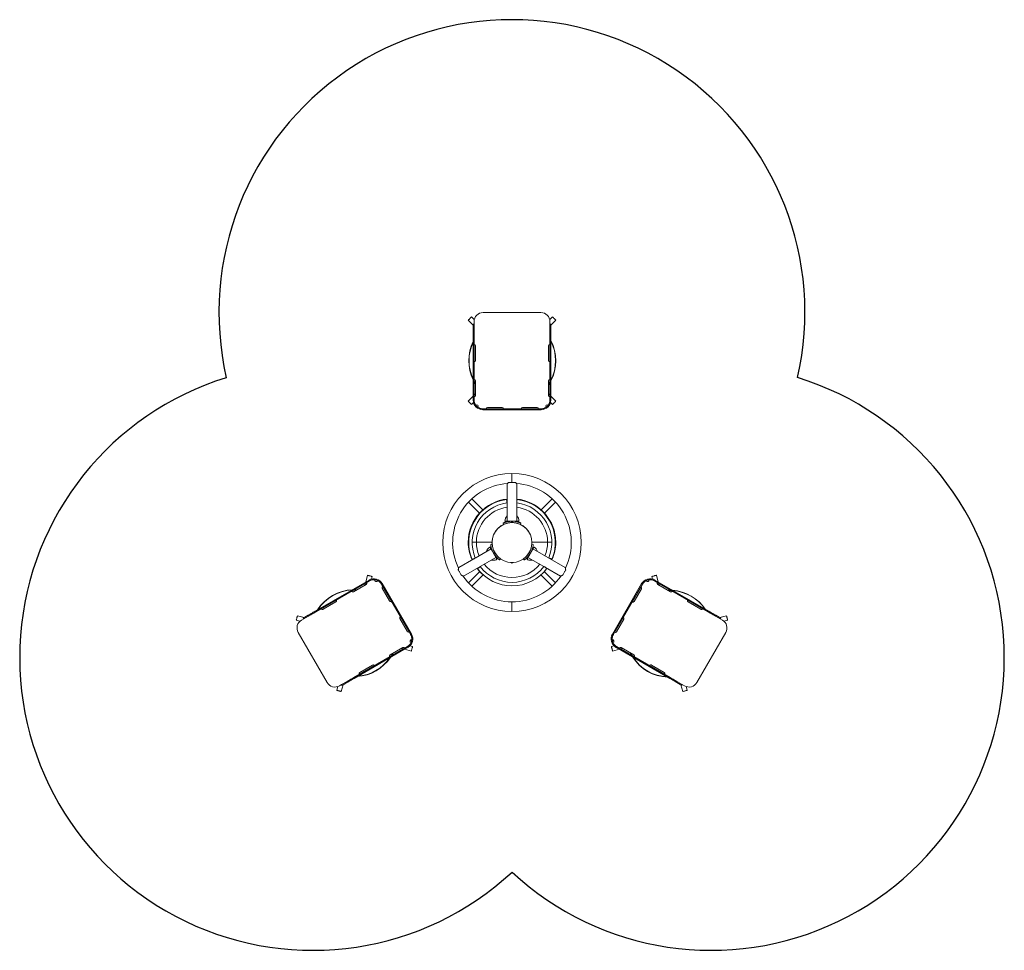
# Model space of a CAD drawing. Units: millimetres. Extents: x -1469 to 1891, y -1302 to 1876.
import ezdxf

# ---------------------------------------------------------------- set-up
doc = ezdxf.new("R2010")
doc.units = ezdxf.units.MM

# ---------------------------------------------------------------- blocks, each defined once
blk = doc.blocks.new('SE114')
at = {"color": 7, "linetype": 'Continuous', "lineweight": 15}
for p, q in [((312.7, 879.9), (114.7, 879.9)), ((63.8, 853.5), (80.7, 836.6)), ((84.4, 855.5), (75.1, 864.9)), ((83.7, 848.9), (83.7, 840.5)), ((352.3, 864.9), (343, 855.5)), ((343.7, 840.5), (343.7, 848.9)), ((346.7, 836.6), (363.6, 853.5)), ((80.7, 840.5), (83.7, 840.5)), ((80.7, 840.5), (80.7, 821.2)), ((80.7, 821.2), (83.7, 821.2)), ((80.7, 821.2), (80.7, 792.9)), ((83.7, 840.5), (83.7, 821.2)), ((83.7, 821.2), (83.7, 792.9)), ((346.7, 840.5), (343.7, 840.5)), ((343.7, 821.2), (343.7, 840.5)), ((346.7, 821.2), (343.7, 821.2)), ((343.7, 792.9), (343.7, 821.2)), ((346.7, 821.2), (346.7, 840.5)), ((346.7, 792.9), (346.7, 821.2)), ((80.7, 792.9), (83.7, 792.9)), ((80.7, 792.9), (80.7, 579.9)), ((83.7, 792.9), (83.7, 579.9)), ((346.7, 792.9), (343.7, 792.9)), ((343.7, 579.9), (343.7, 792.9)), ((346.7, 579.9), (346.7, 792.9)), ((88.7, 715.9), (88.7, 765.9)), ((338.7, 765.9), (338.7, 715.9)), ((88.7, 595.9), (88.7, 645.9)), ((338.7, 645.9), (338.7, 595.9)), ((80.7, 593.3), (63.8, 576.4)), ((83.7, 579.9), (80.7, 579.9)), ((88.7, 601.3), (83.7, 596.3)), ((84.2, 574.2), (84.4, 574.3)), ((343.7, 596.3), (338.7, 601.3)), ((343, 574.3), (343.1, 574.2)), ((343.7, 579.9), (346.7, 579.9)), ((363.6, 576.4), (346.7, 593.3)), ((75.1, 565), (81.7, 571.7)), ((113.7, 549.9), (113.7, 546.9)), ((113.7, 549.9), (313.7, 549.9)), ((113.7, 546.9), (313.7, 546.9)), ((179.7, 554.9), (129.7, 554.9)), ((299.7, 554.9), (249.7, 554.9)), ((313.7, 549.9), (313.7, 546.9)), ((345.6, 571.7), (352.3, 565)), ((213.7, 311.9), (213.7, 328.7)), ((213.7, 328.7), (213.7, 297.9)), ((213.7, 297.9), (213.7, 311.9)), ((196.9, 292.9), (196.9, 164.9)), ((202.5, 297.9), (224.9, 297.9)), ((230.4, 233.5), (230.4, 292.9)), ((113.4, 203.5), (75.7, 241.2)), ((351.6, 241.2), (313.9, 203.5)), ((64.4, 229.9), (102.1, 192.2)), ((230.4, 164.9), (230.4, 227.4)), ((325.3, 192.2), (363, 229.9)), ((184.9, 154.1), (183, 158.5)), ((189.7, 165.1), (189.7, 164.9)), ((196.9, 165.1), (189.7, 165.1)), ((196.9, 164.9), (189.7, 164.9)), ((196.9, 164.9), (230.4, 164.9)), ((208.9, 160.4), (209.8, 160.4)), ((209.8, 160.4), (218.4, 160.4)), ((211.4, 160.4), (211.4, 160.4)), ((215.9, 160.4), (215.9, 160.4)), ((237.7, 165.1), (230.4, 165.1)), ((237.7, 164.9), (230.4, 164.9)), ((237.7, 164.9), (237.7, 165.1)), ((244.4, 158.5), (242.5, 154.1)), ((63.7, 92.9), (64.5, 92.9)), ((64.5, 92.9), (63.7, 92.9)), ((142.1, 70), (88, 38.7)), ((138.5, 76.2), (138.3, 76.1)), ((140.7, 85.3), (145.5, 85.8)), ((281.9, 85.8), (286.6, 85.3)), ((396.1, 6), (285.3, 70)), ((289.1, 76.1), (288.9, 76.2)), ((362.7, 100.9), (363.2, 100.9)), ((362.9, 92.9), (363.7, 92.9)), ((363.7, 92.9), (362.9, 92.9)), ((363.2, 98.4), (364.2, 98.4)), ((363.7, 92.9), (363.5, 98.4)), ((82.8, 35.7), (31.2, 6)), ((48, -23.1), (158.8, 40.9)), ((146.4, 63.5), (145.9, 63.3)), ((152.8, 56.8), (149.9, 56.5)), ((151.1, 54.4), (152.8, 56.8)), ((155.3, 48), (155.3, 48.1)), ((162.3, 34.6), (162.5, 34.7)), ((174.2, 35.9), (171.4, 32.1)), ((255.9, 32.1), (253.1, 35.9)), ((264.9, 34.7), (265.1, 34.6)), ((268.5, 40.9), (322.6, 9.7)), ((271.9, 47.9), (272.4, 47.6)), ((277.5, 56.5), (274.6, 56.8)), ((274.6, 56.8), (276.3, 54.4)), ((280.9, 63.4), (280.8, 63.3)), ((217.5, 23.4), (208.9, 23.4)), ((211.4, 23.5), (211.4, 23.4)), ((215.9, 23.4), (215.9, 23.5)), ((218.4, 23.4), (217.5, 23.4)), ((327.9, 6.7), (379.4, -23.1)), ((-280.8, -20.4), (-287, -43.5)), ((-267.8, -33.7), (-265.3, -24.6)), ((103.1, -7.4), (64.4, -46)), ((75.7, -57.3), (114.5, -18.6)), ((312.9, -18.6), (351.6, -57.3)), ((363, -46), (324.3, -7.4)), ((692.7, -24.6), (695.1, -33.7)), ((714.3, -43.5), (708.1, -20.4)), ((-275.4, -36.9), (-459.9, -143.3)), ((-273.9, -39.5), (-458.4, -145.9)), ((-328.6, -76.8), (-285.3, -51.8)), ((-288.1, -47.6), (-289.9, -54.5)), ((-273.9, -39.5), (-275.4, -36.9)), ((-268.7, -37.3), (-268.7, -37.1)), ((-233, -50.5), (-230.4, -49)), ((-133, -223.7), (-233, -50.5)), ((-130.4, -222.2), (-230.4, -49)), ((-230.3, -65.1), (-205.3, -108.4)), ((657.7, -49), (557.7, -222.2)), ((660.3, -50.5), (560.3, -223.7)), ((631.7, -110.1), (656.7, -66.8)), ((660.3, -50.5), (657.7, -49)), ((696, -37.1), (696.1, -37.3)), ((701.3, -39.5), (702.8, -36.9)), ((885.7, -145.9), (701.3, -39.5)), ((887.2, -143.3), (702.8, -36.9)), ((712.7, -51.8), (756, -76.8)), ((717.3, -54.5), (715.4, -47.6)), ((-432.5, -136.8), (-389.2, -111.8)), ((213.7, -111.3), (213.7, -128.1)), ((213.7, -144.8), (213.7, -111.3)), ((213.7, -128.1), (213.7, -144.8)), ((816.6, -111.8), (859.9, -136.8)), ((-497.7, -165.2), (-520.8, -159)), ((-484.4, -157.5), (-501.1, -167.1)), ((-501.1, -167.1), (-499.6, -169.7)), ((-482.9, -160.1), (-499.6, -169.7)), ((-484.4, -157.5), (-482.9, -160.1)), ((-459.9, -143.3), (-458.4, -145.9)), ((887.2, -143.3), (885.7, -145.9)), ((911.7, -157.5), (910.2, -160.1)), ((926.9, -169.7), (910.2, -160.1)), ((928.4, -167.1), (911.7, -157.5)), ((948.2, -159), (925.1, -165.2)), ((928.4, -167.1), (926.9, -169.7)), ((-525, -174.5), (-512.3, -177.9)), ((-499.6, -169.7), (-506.9, -174)), ((-170.3, -169), (-145.3, -212.3)), ((571.7, -214), (596.7, -170.7)), ((934.3, -174), (926.9, -169.7)), ((939.6, -177.9), (952.3, -174.5)), ((-518.2, -216.3), (-419.2, -387.8)), ((-133, -223.7), (-130.4, -222.2)), ((560.3, -223.7), (557.7, -222.2)), ((846.6, -387.8), (945.6, -216.3)), ((-328.4, -371.1), (-143.9, -264.6)), ((-326.9, -373.7), (-142.4, -267.2)), ((-160.3, -268.3), (-203.6, -293.3)), ((-143.9, -264.6), (-142.4, -267.2)), ((-139.2, -261.3), (-139.4, -261.2)), ((-126.7, -264.6), (-135.8, -262.2)), ((563.2, -262.2), (554.1, -264.6)), ((566.8, -261.2), (566.6, -261.3)), ((571.3, -264.6), (569.8, -267.2)), ((569.8, -267.2), (754.2, -373.7)), ((571.3, -264.6), (755.7, -371.1)), ((631, -293.3), (587.7, -268.3)), ((-164.9, -271), (-158.1, -272.8)), ((-154, -273.9), (-130.9, -280.1)), ((558.2, -280.1), (581.3, -273.9)), ((585.4, -272.8), (592.3, -271)), ((-264.2, -328.3), (-307.5, -353.3)), ((734.9, -353.3), (691.6, -328.3)), ((-383, -401.8), (-386.4, -414.5)), ((-376.9, -399.1), (-369.6, -394.9)), ((-370.9, -418.7), (-364.7, -395.6)), ((-369.6, -394.9), (-352.9, -385.3)), ((-368.1, -397.5), (-369.6, -394.9)), ((-368.1, -397.5), (-351.4, -387.9)), ((-351.4, -387.9), (-352.9, -385.3)), ((-326.9, -373.7), (-328.4, -371.1)), ((754.2, -373.7), (755.7, -371.1)), ((778.7, -387.9), (780.2, -385.3)), ((778.7, -387.9), (795.4, -397.5)), ((780.2, -385.3), (796.9, -394.9)), ((792.1, -395.6), (798.3, -418.7)), ((795.4, -397.5), (796.9, -394.9)), ((796.9, -394.9), (804.3, -399.1)), ((813.7, -414.5), (810.3, -401.8))]:
    blk.add_line(p, q, dxfattribs=at)
at = {"color": 8, "linetype": 'Continuous', "lineweight": 15}
for p, q in [((212.5, 164.9), (213.6, 162.4)), ((213.8, 162.4), (214.9, 164.9)), ((349.8, 32.7), (350.6, 34.5)), ((77.3, 33.4), (77.6, 32.7)), ((94.7, 3.9), (95.9, 2.4)), ((332.3, 3.4), (332.7, 3.9))]:
    blk.add_line(p, q, dxfattribs=at)
at = {"color": 7, "linetype": 'Continuous', "lineweight": 15, "flags": 128}
for points in [[(75.1, 864.9), (75.1, 864.8), (74.8, 864.6), (74.3, 864), (73.5, 863.3), (72.6, 862.4), (71.5, 861.3), (70.4, 860.1), (69.1, 858.9), (67.9, 857.7), (66.8, 856.5), (65.8, 855.5), (64.9, 854.7), (64.3, 854.1), (63.9, 853.7), (63.8, 853.5), (63.8, 853.5)], [(363.6, 853.5), (363.6, 853.6), (363.3, 853.8), (362.8, 854.3), (362, 855.1), (361.1, 856), (360, 857.1), (358.9, 858.3), (357.6, 859.5), (356.4, 860.7), (355.3, 861.8), (354.3, 862.9), (353.4, 863.7), (352.8, 864.3), (352.4, 864.7), (352.3, 864.9), (352.3, 864.9)], [(83.7, 643.7), (86.9, 638.1), (88.7, 635.1)], [(338.7, 632), (342.5, 638.1), (343.7, 640.1)], [(63.8, 576.4), (63.8, 576.3), (64.1, 576.1), (64.6, 575.5), (65.3, 574.8), (66.3, 573.9), (67.3, 572.8), (68.5, 571.6), (69.7, 570.4), (70.9, 569.2), (72.1, 568), (73.1, 567), (73.9, 566.2), (74.6, 565.6), (75, 565.2), (75.1, 565), (75.1, 565)], [(352.3, 565), (352.3, 565.1), (352.6, 565.3), (353.1, 565.8), (353.8, 566.6), (354.8, 567.5), (355.8, 568.6), (357, 569.8), (358.2, 571), (359.4, 572.2), (360.6, 573.3), (361.6, 574.4), (362.4, 575.2), (363.1, 575.8), (363.5, 576.2), (363.6, 576.4), (363.6, 576.4)], [(194.9, 239.3), (195, 239.1), (195, 238.5), (195.2, 237.6), (195.3, 236.5), (195.5, 235.1), (195.7, 233.7), (195.8, 232.2), (196, 230.8), (196.2, 229.5), (196.3, 228.5), (196.4, 227.8), (196.5, 227.4), (196.5, 227.4)], [(231.1, 239.4), (231.1, 239.2), (231.1, 238.7), (231, 237.8), (230.8, 236.7), (230.7, 235.3), (230.5, 233.8), (230.3, 232.3), (230.1, 230.9), (230, 229.7), (229.9, 229.1)], [(138.3, 76.1), (138.4, 76), (138.6, 75.6), (139, 74.9), (139.6, 73.8), (140.4, 72.6), (141.2, 71), (141.9, 69.9)], [(138.5, 76.2), (138.5, 76.2), (138.6, 75.9), (139, 75.4), (139.5, 74.5), (140.1, 73.3), (141, 71.9), (141.9, 70.2), (142.1, 70)], [(158.8, 40.9), (158.8, 41.1), (158.5, 41.6), (158, 42.3), (157.5, 43.3), (156.7, 44.6), (155.8, 46.2), (154.8, 47.9), (153.7, 49.8), (152.6, 51.8), (151.4, 53.9), (150.2, 56), (148.9, 58.1), (147.8, 60.1), (146.6, 62.1), (145.6, 63.9), (144.7, 65.5), (143.8, 66.9), (143.2, 68.1), (142.6, 69), (142.3, 69.6), (142.1, 69.9), (142.1, 70)], [(285.3, 70), (285.2, 69.8), (284.9, 69.3), (284.5, 68.6), (283.9, 67.5), (283.1, 66.3), (282.3, 64.7), (281.3, 63), (280.2, 61.1), (279, 59.1), (277.8, 57), (276.6, 54.9), (275.4, 52.8), (274.2, 50.8), (273.1, 48.8), (272, 47), (271.1, 45.4), (270.3, 44), (269.6, 42.8), (269.1, 41.9), (268.7, 41.3), (268.6, 41), (268.5, 40.9)], [(285.3, 70), (285.6, 70.5), (286.5, 72.1), (287.4, 73.5), (288, 74.7), (288.5, 75.5), (288.8, 76), (288.9, 76.2), (288.9, 76.2)], [(285.5, 69.9), (286, 70.8), (286.9, 72.3), (287.7, 73.7), (288.3, 74.7), (288.7, 75.5), (289, 76), (289.1, 76.1), (289.1, 76.1)], [(77.2, 33.3), (77.4, 33.4), (77.9, 33.6), (78.7, 34), (79.8, 34.4), (81.1, 35), (82.4, 35.5), (83.8, 36.1), (85.1, 36.7), (86.3, 37.2), (86.8, 37.4)], [(146.6, 63.1), (146.6, 63.2), (146.4, 63.5), (146.4, 63.5)], [(154.4, 57.7), (154.2, 57.6), (152.8, 56.8)], [(158.7, 40.8), (159.2, 39.9), (160.1, 38.3), (160.9, 37), (161.5, 36), (161.9, 35.2), (162.2, 34.7), (162.3, 34.6), (162.3, 34.6)], [(158.8, 40.9), (159.2, 40.4), (160.1, 38.7), (160.9, 37.4), (161.6, 36.2), (162, 35.4), (162.3, 34.9), (162.5, 34.7), (162.5, 34.7)], [(264.9, 34.7), (264.9, 34.7), (265.1, 34.9), (265.4, 35.5), (265.9, 36.4), (266.6, 37.6), (267.4, 39), (268.4, 40.7), (268.5, 40.9)], [(265.1, 34.6), (265.1, 34.7), (265.4, 35.1), (265.8, 35.8), (266.4, 36.8), (267.1, 38.1), (268, 39.7), (268.7, 40.8)], [(272.2, 48.3), (272.2, 48.2), (272, 47.9), (271.9, 47.9)], [(273, 57.7), (273.1, 57.6), (274.6, 56.8)], [(350.6, 34.5), (350.5, 34.6), (349.9, 34.8), (349.1, 35.1), (348.1, 35.6), (346.8, 36.1), (345.4, 36.7), (344.1, 37.3), (342.7, 37.8), (341.6, 38.3), (340.6, 38.7), (340, 39), (339.6, 39.1), (339.6, 39.2)], [(95.5, 2.1), (95.6, 2.2), (96.1, 2.5), (96.8, 3), (97.7, 3.7), (98.8, 4.6), (100, 5.5), (101.1, 6.4), (102.3, 7.2), (103.3, 8), (104.1, 8.6), (104.7, 9.1), (105, 9.3), (105, 9.3)], [(332.7, 3.1), (332.5, 3.2), (332.1, 3.5), (331.4, 4.1), (330.4, 4.8), (329.3, 5.6), (328.2, 6.5), (327, 7.4), (325.8, 8.2), (324.8, 9), (324.4, 9.3)], [(-265.3, -24.6), (-265.4, -24.6), (-265.7, -24.5), (-266.4, -24.3), (-267.4, -24), (-268.7, -23.7), (-270.2, -23.3), (-271.8, -22.8), (-273.5, -22.4), (-275.1, -22), (-276.7, -21.5), (-278.1, -21.2), (-279.2, -20.9), (-280.1, -20.6), (-280.6, -20.5), (-280.8, -20.4), (-280.8, -20.4)], [(40.9, -20.8), (39.9, -19.1), (38.8, -17.2), (37.7, -15.2), (36.5, -13.2), (35.3, -11.1), (34.1, -8.9), (32.9, -6.9), (31.7, -4.9), (30.7, -3), (29.7, -1.3)], [(397.7, -1.3), (396.7, -3), (395.7, -4.9), (394.5, -6.9), (393.3, -8.9), (392.1, -11.1), (390.9, -13.2), (389.7, -15.2), (388.5, -17.2), (387.5, -19.1), (386.5, -20.8)], [(708.1, -20.4), (708.1, -20.4), (707.7, -20.5), (707, -20.7), (706, -21), (704.8, -21.3), (703.3, -21.7), (701.7, -22.2), (700, -22.6), (698.4, -23.1), (696.8, -23.5), (695.4, -23.8), (694.3, -24.2), (693.4, -24.4), (692.9, -24.5), (692.7, -24.6), (692.7, -24.6)], [(-316.5, -69.8), (-323.7, -69.6), (-326, -69.6)], [(756.5, -71.3), (750.1, -71.3), (746.6, -71.4)], [(-520.8, -159), (-520.8, -159.1), (-520.9, -159.4), (-521.1, -160.1), (-521.4, -161.1), (-521.7, -162.4), (-522.1, -163.9), (-522.6, -165.5), (-523, -167.2), (-523.5, -168.8), (-523.9, -170.4), (-524.2, -171.8), (-524.5, -172.9), (-524.8, -173.8), (-524.9, -174.3), (-525, -174.5), (-525, -174.5)], [(-459.9, -143.3), (-463.3, -145.3), (-466.6, -147.2), (-469.9, -149.2), (-473.1, -151), (-476.2, -152.8), (-479.1, -154.5), (-481.8, -156), (-484.4, -157.5)], [(-458.4, -145.9), (-461.8, -147.9), (-465.1, -149.8), (-468.4, -151.8), (-471.6, -153.6), (-474.7, -155.4), (-477.6, -157.1), (-480.3, -158.6), (-482.9, -160.1)], [(910.2, -160.1), (907.7, -158.6), (905, -157.1), (902.1, -155.4), (899, -153.6), (895.8, -151.8), (892.5, -149.8), (889.1, -147.9), (885.7, -145.9)], [(911.7, -157.5), (909.2, -156), (906.5, -154.5), (903.6, -152.8), (900.5, -151), (897.3, -149.2), (894, -147.2), (890.6, -145.3), (887.2, -143.3)], [(952.3, -174.5), (952.3, -174.4), (952.2, -174.1), (952, -173.4), (951.8, -172.4), (951.4, -171.1), (951, -169.6), (950.6, -168), (950.2, -166.3), (949.7, -164.7), (949.3, -163.1), (948.9, -161.8), (948.6, -160.6), (948.4, -159.7), (948.2, -159.2), (948.2, -159), (948.2, -159)], [(-130.9, -280.1), (-130.9, -280), (-130.8, -279.7), (-130.6, -279), (-130.3, -278), (-130, -276.7), (-129.6, -275.2), (-129.1, -273.6), (-128.7, -271.9), (-128.2, -270.3), (-127.8, -268.7), (-127.5, -267.3), (-127.2, -266.2), (-126.9, -265.3), (-126.8, -264.8), (-126.7, -264.6), (-126.7, -264.6)], [(554.1, -264.6), (554.1, -264.7), (554.2, -265), (554.4, -265.7), (554.7, -266.7), (555, -268), (555.4, -269.5), (555.8, -271.1), (556.3, -272.8), (556.7, -274.4), (557.1, -276), (557.5, -277.4), (557.8, -278.5), (558.1, -279.4), (558.2, -279.9), (558.2, -280.1), (558.2, -280.1)], [(-199.1, -296.5), (-195.9, -291), (-194.2, -287.9)], [(618.9, -286.3), (622.3, -292.7), (623.4, -294.7)], [(-352.9, -385.3), (-350.3, -383.8), (-347.6, -382.2), (-344.7, -380.5), (-341.6, -378.8), (-338.4, -376.9), (-335.1, -375), (-331.8, -373.1), (-328.4, -371.1)], [(-351.4, -387.9), (-348.8, -386.4), (-346.1, -384.8), (-343.2, -383.1), (-340.1, -381.4), (-336.9, -379.5), (-333.6, -377.6), (-330.3, -375.7), (-326.9, -373.7)], [(754.2, -373.7), (757.6, -375.7), (761, -377.6), (764.3, -379.5), (767.5, -381.4), (770.6, -383.1), (773.5, -384.8), (776.2, -386.4), (778.7, -387.9)], [(755.7, -371.1), (759.1, -373.1), (762.5, -375), (765.8, -376.9), (769, -378.8), (772.1, -380.5), (775, -382.2), (777.7, -383.8), (780.2, -385.3)], [(-386.4, -414.5), (-386.3, -414.5), (-386, -414.6), (-385.3, -414.8), (-384.3, -415.1), (-383, -415.4), (-381.5, -415.8), (-379.9, -416.3), (-378.2, -416.7), (-376.6, -417.2), (-375, -417.6), (-373.6, -417.9), (-372.5, -418.3), (-371.6, -418.5), (-371.1, -418.6), (-370.9, -418.7), (-370.9, -418.7)], [(798.3, -418.7), (798.3, -418.7), (798.7, -418.6), (799.4, -418.4), (800.4, -418.1), (801.7, -417.8), (803.2, -417.4), (804.8, -416.9), (806.4, -416.5), (808.1, -416), (809.6, -415.6), (811, -415.3), (812.2, -415), (813, -414.7), (813.6, -414.6), (813.7, -414.5), (813.7, -414.5)]]:
    blk.add_lwpolyline(points, dxfattribs=at)
at = {"color": 8, "linetype": 'Continuous', "lineweight": 15, "flags": 128}
for points in [[(338.7, 633.5), (341.1, 637.3), (343.7, 641.7)], [(-317.8, -70.6), (-322.3, -70.4), (-327.4, -70.3)], [(620.2, -287.1), (622.3, -291.1), (624.8, -295.5)]]:
    blk.add_lwpolyline(points, dxfattribs=at)
at = {"color": 7, "linetype": 'Continuous', "lineweight": 15}
for radius in [68.5, 68.2]:
    blk.add_circle((213.7, 91.9), radius, dxfattribs=at)
for centre, radius, start, end in [((114.7, 848.9), 31, 90, 180), ((312.7, 848.9), 31, 0, 90), ((215.7, 714.9), 150, 154.1581, 205.8419), ((213.7, 714.9), 150, 332.4573, 27.5427), ((83.7, 765.9), 5, 0, 90), ((343.7, 765.9), 5, 90, 180), ((83.7, 715.9), 5, 270, 0), ((343.7, 715.9), 5, 180, 270), ((83.7, 645.9), 5, 0, 90), ((343.7, 645.9), 5, 90, 180), ((113.7, 579.9), 33, 180, 270), ((83.7, 595.9), 5, 270, 0), ((114.7, 580.9), 31, 180, 215.7487), ((113.7, 579.9), 30, 180, 270), ((313.7, 579.9), 30, 270, 0), ((313.7, 579.9), 33, 270, 0), ((312.7, 580.9), 31, 324.2513, 0), ((343.7, 595.9), 5, 180, 270), ((92.8, 559), 5, 319.6257, 130.3743), ((114.7, 580.9), 31, 234.2513, 270), ((129.7, 549.9), 5, 90, 180), ((179.7, 549.9), 5, 0, 90), ((249.7, 549.9), 5, 90, 180), ((299.7, 549.9), 5, 0, 90), ((312.7, 580.9), 31, 270, 305.7487), ((334.6, 559), 5, 49.6257, 220.3743), ((213.7, 91.9), 236.8, 90, 270), ((213.7, 91.9), 236.8, 270, 90), ((213.7, 91.9), 203.2, 94.2445, 205.7365), ((213.7, 91.9), 203.2, 334.2607, 85.7707), ((213.7, 91.9), 150, 96.4114, 179.618), ((213.7, 91.9), 148.5, 97.2496, 203.2496), ((213.7, 91.9), 150, 6.5075, 83.5886), ((213.7, 91.9), 148.5, 337.2496, 83.2496), ((213.7, 91.9), 136.5, 97.2496, 202.9514), ((213.7, 91.9), 136.5, 337.2496, 82.9514), ((213.7, 165.9), 24, 134.2117, 181.9086), ((213.7, 165.9), 24, 358.0914, 45.7883), ((213.7, 155.8), 6.64, 44.3327, 135.6673), ((213.7, 88.9), 76, 89.0988, 90.9012), ((213.7, 91.9), 149.2, 0.384, 4.8235), ((213.7, 93.9), 150, 180.382, 204.2539), ((149.6, 54.9), 24, 118.0914, 165.7883), ((277.8, 54.9), 24, 14.2117, 61.9086), ((213.7, 93.9), 150, 335.7461, 359.618), ((149.6, 54.9), 24, 270, 301.9086), ((216.3, 93.4), 76, 209.0988, 210.9012), ((277.8, 54.9), 24, 238.0914, 270), ((211.1, 93.4), 76, 329.0988, 330.9012), ((213.7, 93.9), 150, 217.0776, 228.8437), ((213.7, 91.9), 148.5, 217.2496, 270), ((213.7, 91.9), 136.5, 217.2496, 322.9514), ((149.6, 54.9), 24, 254.2117, 270), ((213.7, 28.1), 6.64, 224.3327, 270), ((213.7, 28.1), 6.64, 270, 315.6673), ((213.7, 91.9), 148.5, 270, 323.2496), ((277.8, 54.9), 24, 270, 285.7883), ((213.7, 93.9), 150, 311.1563, 322.9224), ((-258.9, -65.5), 33, 30, 120), ((213.7, 91.9), 203.2, 214.2668, 270), ((213.7, 91.9), 203.2, 270, 325.7673), ((686.3, -65.5), 33, 60, 150), ((-287.8, -47.5), 5, 300, 30), ((-259.3, -66.8), 31, 84.2513, 120), ((-258.9, -65.5), 30, 30, 120), ((-251.3, -36.9), 5, 169.6257, 340.3743), ((-259.3, -66.8), 31, 30, 65.7487), ((-226, -62.6), 5, 120, 210), ((652.3, -64.3), 5, 330, 60), ((686.7, -66.8), 31, 114.2513, 150), ((686.3, -65.5), 30, 60, 150), ((678.6, -36.9), 5, 199.6257, 10.3743), ((686.7, -66.8), 31, 60, 95.7487), ((715.2, -47.5), 5, 150, 240), ((-325.8, -219.6), 150, 92.4573, 147.5427), ((-331.1, -72.5), 5, 210, 300), ((758.5, -72.5), 5, 240, 330), ((752.2, -221.3), 150, 34.1581, 85.8419), ((-391.7, -107.5), 5, 300, 30), ((-201, -105.9), 5, 210, 300), ((627.3, -107.6), 5, 240, 330), ((819.1, -107.5), 5, 150, 240), ((-435, -132.5), 5, 210, 300), ((-166, -166.5), 5, 120, 210), ((592.3, -168.2), 5, 330, 60), ((862.4, -132.5), 5, 240, 330), ((-491.4, -200.8), 31, 120, 210), ((918.8, -200.8), 31, 330, 60), ((-141, -209.8), 5, 210, 300), ((-158.9, -238.7), 30, 300, 30), ((-158.9, -238.7), 33, 300, 30), ((-160.3, -238.3), 31, 354.2513, 30), ((586.3, -238.7), 33, 150, 240), ((586.3, -238.7), 30, 150, 240), ((587.7, -238.3), 31, 150, 185.7487), ((567.3, -211.5), 5, 240, 330), ((-157.8, -272.6), 5, 30, 120), ((-160.3, -238.3), 31, 300, 335.7487), ((-130.4, -246.3), 5, 79.6257, 250.3743), ((557.7, -246.3), 5, 289.6257, 100.3743), ((587.7, -238.3), 31, 204.2513, 240), ((585.2, -272.6), 5, 60, 150), ((-326.8, -217.8), 150, 274.1581, 325.8419), ((-201.1, -297.6), 5, 120, 210), ((753.2, -219.6), 150, 212.4573, 267.5427), ((628.5, -297.6), 5, 330, 60), ((-261.7, -332.6), 5, 30, 120), ((689.1, -332.6), 5, 60, 150), ((-305, -357.6), 5, 120, 210), ((732.4, -357.6), 5, 330, 60), ((-392.4, -372.3), 31, 210, 300), ((819.8, -372.3), 31, 240, 330)]:
    blk.add_arc(centre, radius, start, end, dxfattribs=at)
at = {"color": 8, "linetype": 'Continuous', "lineweight": 15}
for centre, radius, start, end in [((215.7, 714.9), 149.2, 154.7876, 205.2124), ((213.7, 714.9), 149.2, 333.041, 26.959), ((215.7, 714.9), 149.2, 207.794, 211.6662), ((213.7, 91.9), 149.2, 96.4453, 179.616), ((213.7, 91.9), 149.2, 5.1727, 83.5547), ((213.7, 91.9), 122.1, 97.8845, 179.5308), ((213.7, 91.9), 122.1, 0.4692, 82.1155), ((213.7, 93.9), 149.2, 180.384, 201.3046), ((213.7, 93.9), 122.1, 180.4692, 202.9352), ((213.7, 93.9), 122.1, 337.0648, 359.5308), ((213.7, 93.9), 149.2, 338.6954, 359.616), ((213.7, 93.9), 122.1, 218.7059, 321.2941), ((-325.8, -219.6), 149.2, 93.041, 146.959), ((752.2, -221.3), 149.2, 87.794, 91.6662), ((752.2, -221.3), 149.2, 34.7876, 85.2124), ((-326.8, -217.8), 149.2, 274.7876, 325.2124), ((-326.8, -217.8), 149.2, 327.794, 331.6662), ((753.2, -219.6), 149.2, 213.041, 266.959)]:
    blk.add_arc(centre, radius, start, end, dxfattribs=at)
at = {"color": 7, "linetype": 'Continuous', "lineweight": 15}
for centre, major_axis, start_param, end_param in [((152, 56.3), (20.2, 14.7), 4.602483, 4.622631), ((156.6, 59), (20.2, 14.7), 4.386918, 4.407828), ((275.3, 56.3), (22.9, -10.1), 1.46089, 1.481039), ((270.8, 59), (22.9, -10.1), 1.245325, 1.266235)]:
    blk.add_ellipse(centre, major_axis=major_axis, ratio=0.348027, start_param=start_param, end_param=end_param, dxfattribs=at)
for points, knots in [([(202.5, 297.9), (201.9, 297.4), (200.6, 296.3), (199.2, 295), (198.1, 294), (197.4, 293.4), (197, 293), (197, 293), (196.9, 292.9)], [0, 0, 0, 0, 0.199853, 0.4044645, 0.5623509, 0.7243927, 0.8603239, 1, 1, 1, 1]), ([(230.4, 292.9), (230.4, 293), (230.3, 293), (229.9, 293.5), (229.1, 294.1), (228.1, 295.1), (226.7, 296.4), (225.5, 297.4), (224.9, 297.9)], [0, 0, 0, 0, 0.149815, 0.304799, 0.454472, 0.60784, 0.801544, 1, 1, 1, 1]), ([(183, 158.5), (183.1, 158.5), (183.2, 158.6), (184.4, 159.1), (186.3, 159.8), (188.9, 160.8), (192.1, 161.9), (195.9, 162.9), (200.2, 163.8), (204.5, 164.4), (208.6, 164.8), (211.2, 164.9), (212.5, 164.9)], [0, 0, 0, 0, 0.104, 0.211008, 0.315009, 0.422062, 0.525323, 0.63173, 0.732413, 0.836054, 0.917344, 1, 1, 1, 1]), ([(214.9, 164.9), (216.5, 164.9), (219.8, 164.8), (224.6, 164.2), (229.2, 163.4), (233.3, 162.4), (236.8, 161.4), (239.7, 160.4), (241.9, 159.5), (243.4, 158.9), (244.2, 158.5), (244.3, 158.5), (244.4, 158.5)], [0, 0, 0, 0, 0.103597, 0.210044, 0.313701, 0.420606, 0.520507, 0.623234, 0.72449, 0.828551, 0.913472, 1, 1, 1, 1]), ([(362.3, 105.4), (362.2, 106), (362.2, 107.1), (362.1, 108.5), (362, 109.5), (362, 110), (362.1, 109.9), (362.2, 109.5), (362.3, 109), (362.3, 108.9)], [0, 0, 0, 0, 0.160064, 0.320359, 0.480056, 0.638852, 0.797283, 0.956313, 1, 1, 1, 1]), ([(363, 100.9), (363, 100.9), (363, 100.4), (363, 100), (362.9, 99.9), (362.8, 100.3), (362.7, 101.3), (362.5, 102.7), (362.4, 103.9), (362.4, 104.5)], [0, 0, 0, 0, 0.027135, 0.185693, 0.344597, 0.503979, 0.663787, 0.823935, 1, 1, 1, 1]), ([(64.5, 92.9), (64.6, 92.9), (64.8, 92.9), (65.3, 92.9), (65.4, 92.9)], [0, 0, 0, 0, 0.919164, 1, 1, 1, 1]), ([(65.4, 92.9), (65.3, 92.9), (64.7, 92.9), (64.6, 92.9), (64.5, 92.9)], [0, 0, 0, 0, 0.166903, 1, 1, 1, 1]), ([(77.4, 92.9), (77.8, 92.9), (79.5, 92.9), (82.8, 92.9), (87.1, 92.9), (90.1, 92.9), (91.6, 92.9)], [0, 0, 0, 0, 0.109432, 0.438183, 0.719092, 1, 1, 1, 1]), ([(91.6, 92.9), (89.8, 92.9), (86.4, 92.9), (81.8, 92.9), (78.8, 92.9), (77.5, 92.9), (77.4, 92.9)], [0, 0, 0, 0, 0.328225, 0.656449, 0.965596, 1, 1, 1, 1]), ([(91.6, 92.9), (95.2, 92.9), (102.4, 92.9), (112.6, 92.9), (121.8, 92.9), (129.8, 92.9), (137.6, 92.9), (142.8, 92.9), (145.2, 92.9)], [0, 0, 0, 0, 0.21635, 0.434359, 0.578952, 0.723545, 0.870139, 1, 1, 1, 1]), ([(145.2, 92.9), (145.2, 92.9), (141.3, 92.9), (133.5, 92.9), (122, 92.9), (110.6, 92.9), (100.4, 92.9), (94.2, 92.9), (91.6, 92.9)], [0, 0, 0, 0, 0.000418, 0.207413, 0.414409, 0.627431, 0.840453, 1, 1, 1, 1]), ([(149.9, 56.5), (149.1, 57.9), (147.5, 60.9), (145.6, 65.3), (144.1, 69.7), (142.9, 73.7), (142, 77.2), (141.4, 80.2), (141, 82.6), (140.8, 84.2), (140.7, 85.1), (140.7, 85.2), (140.7, 85.3)], [0, 0, 0, 0, 0.105045, 0.210042, 0.315325, 0.4206, 0.521908, 0.623228, 0.725883, 0.828546, 0.914274, 1, 1, 1, 1]), ([(286.6, 85.3), (286.6, 85.2), (286.6, 85), (286.5, 83.8), (286.2, 81.7), (285.7, 79), (285, 75.6), (284, 71.8), (282.6, 67.7), (281.1, 63.7), (279.3, 59.9), (278.1, 57.6), (277.5, 56.5)], [0, 0, 0, 0, 0.104, 0.211008, 0.315009, 0.422062, 0.525323, 0.63173, 0.732413, 0.836054, 0.917344, 1, 1, 1, 1]), ([(282.1, 92.9), (282.1, 92.9), (286, 92.9), (293.8, 92.9), (305.4, 92.9), (316.8, 92.9), (327, 92.9), (333.1, 92.9), (335.8, 92.9)], [0, 0, 0, 0, 0.000978, 0.207858, 0.414737, 0.62764, 0.840543, 1, 1, 1, 1]), ([(335.8, 92.9), (332.2, 92.9), (324.9, 92.9), (314.8, 92.9), (305.6, 92.9), (297.6, 92.9), (289.8, 92.9), (284.5, 92.9), (282.1, 92.9)], [0, 0, 0, 0, 0.216229, 0.434115, 0.578626, 0.723138, 0.86965, 1, 1, 1, 1]), ([(335.8, 92.9), (337.5, 92.9), (341, 92.9), (345.6, 92.9), (348.6, 92.9), (349.9, 92.9), (350, 92.9)], [0, 0, 0, 0, 0.328338, 0.656676, 0.965929, 1, 1, 1, 1]), ([(350, 92.9), (349.6, 92.9), (347.9, 92.9), (344.6, 92.9), (340.3, 92.9), (337.3, 92.9), (335.8, 92.9)], [0, 0, 0, 0, 0.109134, 0.437995, 0.718997, 1, 1, 1, 1]), ([(362.1, 92.9), (362.1, 92.9), (362.6, 92.9), (362.8, 92.9), (362.9, 92.9)], [0, 0, 0, 0, 0.142074, 1, 1, 1, 1]), ([(362.9, 92.9), (362.8, 92.9), (362.6, 92.9), (362.1, 92.9), (362.1, 92.9)], [0, 0, 0, 0, 0.944206, 1, 1, 1, 1]), ([(171.4, 32.1), (171.4, 32.1), (171.2, 32.2), (170.2, 33), (168.6, 34.3), (166.5, 36), (163.9, 38.3), (161.1, 41.1), (158.2, 44.4), (155.5, 47.7), (153.1, 51.1), (151.8, 53.3), (151.1, 54.4)], [0, 0, 0, 0, 0.104, 0.211008, 0.315009, 0.422062, 0.525323, 0.63173, 0.732413, 0.836054, 0.917344, 1, 1, 1, 1]), ([(276.3, 54.4), (275.4, 53), (273.7, 50.2), (270.8, 46.3), (267.8, 42.8), (264.9, 39.7), (262.3, 37.2), (260, 35.2), (258.1, 33.7), (256.8, 32.7), (256.1, 32.2), (256, 32.1), (255.9, 32.1)], [0, 0, 0, 0, 0.105045, 0.210042, 0.315325, 0.4206, 0.521908, 0.623228, 0.725883, 0.828546, 0.914274, 1, 1, 1, 1]), ([(31.2, 6), (31.2, 5.9), (31.2, 5.8), (31.1, 5.2), (30.8, 4.2), (30.5, 2.8), (30.1, 1), (29.8, -0.6), (29.7, -1.3)], [0, 0, 0, 0, 0.149815, 0.304799, 0.454472, 0.60784, 0.801544, 1, 1, 1, 1]), ([(397.7, -1.3), (397.5, -0.6), (397.2, 1.1), (396.8, 2.9), (396.5, 4.4), (396.3, 5.3), (396.2, 5.9), (396.1, 5.9), (396.1, 6)], [0, 0, 0, 0, 0.199853, 0.404464, 0.562351, 0.724393, 0.860324, 1, 1, 1, 1]), ([(40.9, -20.8), (41.7, -21), (43.2, -21.6), (45, -22.1), (46.4, -22.6), (47.3, -22.9), (47.9, -23), (48, -23), (48, -23.1)], [0, 0, 0, 0, 0.199852, 0.404464, 0.562351, 0.724393, 0.860324, 1, 1, 1, 1]), ([(379.4, -23.1), (379.4, -23), (379.5, -23), (380.1, -22.8), (381.1, -22.5), (382.4, -22.1), (384.2, -21.5), (385.7, -21), (386.5, -20.8)], [0, 0, 0, 0, 0.149816, 0.304799, 0.454472, 0.60784, 0.801544, 1, 1, 1, 1])]:
    blk.add_open_spline(points, degree=3, knots=knots, dxfattribs=at)
blk.add_open_spline([(362.4, 104.5), (362.3, 104.8), (362.3, 105.1), (362.3, 105.4)], degree=3, dxfattribs=at)

msp = doc.modelspace()

# ---------------------------------------------------------------- linework, layer by layer
for centre, start, end in [((211, 875.6), 347.1482, 192.8583), ((-468.9, -302.4), 107.1557, 312.855), ((891.4, -302.4), 227.145, 72.8658)]:
    msp.add_arc(centre, 1000, start, end)

# ---------------------------------------------------------------- block references
at = {"xscale": 0.996655246658632, "yscale": 0.996655246658632, "zscale": 0.996655246658632}
msp.add_blockref('SE114', (-1.8, -1.4), dxfattribs=at)

doc.saveas('drawing.dxf')
